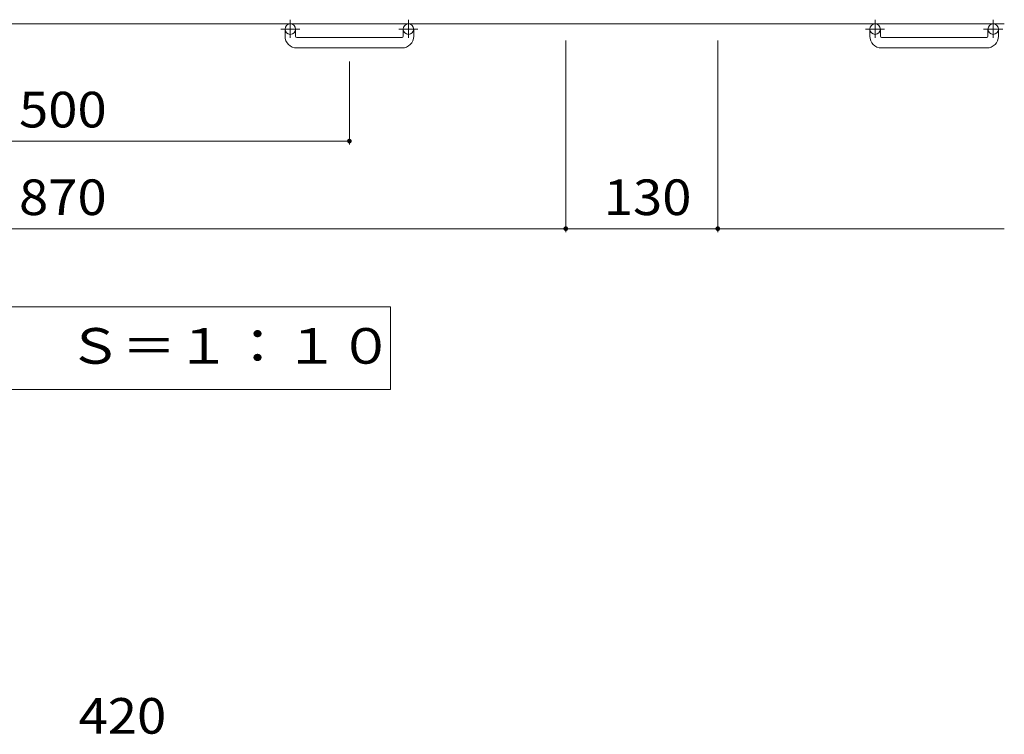
# Model space of a CAD drawing. Units: millimetres. Extents: x -1706 to 1672, y -1418 to 1251.
# Drawn here: x -928 to -86, y 18 to 629 of the extents above; entities that cross this region are included whole.
import ezdxf

# ---------------------------------------------------------------- set-up
doc = ezdxf.new("R2010")
doc.units = ezdxf.units.MM
doc.header["$LTSCALE"] = 10
doc.linetypes.add('JWW_CENTER1', pattern=[6.773333, 4.233333, -0.846667, 0.846667, -0.846667])
for name, color, linetype in [('C-1', 7, 'Continuous'), ('C-4', 7, 'Continuous'), ('C-5', 7, 'Continuous'), ('D-4', 7, 'Continuous')]:
    doc.layers.add(name, color=color, linetype=linetype)
doc.styles.add('ＭＳ ゴシック', font='txt', dxfattribs={"height": 1})

msp = doc.modelspace()

# ---------------------------------------------------------------- linework, layer by layer
at = {"layer": 'C-1', "color": 2, "linetype": 'Continuous', "lineweight": 9}
for p, q in [((-85.94, 625.84), (-1705.94, 625.84)), ((-700.94, 615.24), (-700.94, 621.34)), ((-691.94, 615.24), (-691.94, 621.34)), ((-599.94, 615.24), (-599.94, 621.34)), ((-590.94, 615.24), (-590.94, 621.34)), ((-200.94, 615.24), (-200.94, 621.34)), ((-191.94, 615.24), (-191.94, 621.34)), ((-99.94, 615.24), (-99.94, 621.34)), ((-90.94, 615.24), (-90.94, 621.34)), ((-690.94, 614.24), (-600.94, 614.24)), ((-190.94, 614.24), (-100.94, 614.24)), ((-600.94, 605.24), (-690.94, 605.24)), ((-100.94, 605.24), (-190.94, 605.24))]:
    msp.add_line(p, q, dxfattribs=at)
at = {"layer": 'C-1', "color": 2, "linetype": 'JWW_CENTER1', "lineweight": 9}
for p, q in [((-696.44, 629.45), (-696.44, 613.85)), ((-595.44, 629.45), (-595.44, 613.85)), ((-196.44, 629.45), (-196.44, 613.85)), ((-95.44, 629.45), (-95.44, 613.85)), ((-688.28, 621.34), (-704.69, 621.34)), ((-587.28, 621.34), (-603.69, 621.34)), ((-188.28, 621.34), (-204.69, 621.34)), ((-87.28, 621.34), (-103.69, 621.34))]:
    msp.add_line(p, q, dxfattribs=at)
at = {"layer": 'C-1', "color": 2, "linetype": 'Continuous', "lineweight": 9}
for centre in [(-696.44, 621.34), (-595.44, 621.34), (-196.44, 621.34), (-95.44, 621.34)]:
    msp.add_circle(centre, 4.5, dxfattribs=at)
for centre, radius, start, end in [((-690.94, 615.24), 10, 180, 270), ((-690.94, 615.24), 1, 180, 270), ((-600.94, 615.24), 10, 270, 0), ((-600.94, 615.24), 1, 270, 0), ((-190.94, 615.24), 10, 180, 270), ((-190.94, 615.24), 1, 180, 270), ((-100.94, 615.24), 10, 270, 0), ((-100.94, 615.24), 1, 270, 0)]:
    msp.add_arc(centre, radius, start, end, dxfattribs=at)
at = {"layer": 'C-4', "color": 7, "linetype": 'Continuous', "lineweight": 9}
for p, q in [((-460.94, 447.6), (-460.94, 611.7)), ((-330.94, 447.6), (-330.94, 611.7)), ((-645.94, 522.6), (-645.94, 593.75)), ((-1145.94, 525.6), (-645.94, 525.6)), ((-1330.94, 450.6), (-460.94, 450.6)), ((-460.94, 450.6), (-330.94, 450.6)), ((-330.94, 450.6), (-85.94, 450.6))]:
    msp.add_line(p, q, dxfattribs=at)
at = {"layer": 'C-4', "color": 7, "linetype": 'Continuous', "lineweight": 9, "const_width": 2}
for points in [[(-644.94, 525.6, 0.414214), (-645.94, 526.6, 0.414214), (-646.94, 525.6, 0.414214), (-645.94, 524.6, 0.414214)], [(-459.94, 450.6, 0.414214), (-460.94, 451.6, 0.414214), (-461.94, 450.6, 0.414214), (-460.94, 449.6, 0.414214)], [(-329.94, 450.6, 0.414214), (-330.94, 451.6, 0.414214), (-331.94, 450.6, 0.414214), (-330.94, 449.6, 0.414214)]]:
    msp.add_lwpolyline(points, format="xyb", close=True, dxfattribs=at)
at = {"layer": 'C-5', "color": 7, "linetype": 'Continuous', "lineweight": 9}
for p, q in [((-610.81, 383.71), (-1181.08, 383.71)), ((-610.81, 313.1), (-610.81, 383.71)), ((-1181.08, 313.1), (-610.81, 313.1))]:
    msp.add_line(p, q, dxfattribs=at)

# ---------------------------------------------------------------- texts
at = {"layer": 'C-4', "color": 2, "linetype": 'Continuous', "lineweight": 211, "style": 'ＭＳ ゴシック', "width": 1.083333}
for s, p in [('500', (-928.44, 537.24)), ('870', (-928.44, 462.24)), ('130', (-428.44, 462.24))]:
    msp.add_text(s, height=30.48, dxfattribs=at).set_placement(p)
at = {"layer": 'C-5', "color": 2, "linetype": 'Continuous', "lineweight": 211, "style": 'ＭＳ ゴシック', "width": 1.114583}
msp.add_text('平面詳細図\u3000Ｓ＝１：１０', height=30.48, dxfattribs=at).set_placement((-1164.78, 335.04))
at = {"layer": 'D-4', "color": 2, "linetype": 'Continuous', "lineweight": 211, "style": 'ＭＳ ゴシック', "width": 1.083333}
msp.add_text('420', height=30.48, dxfattribs=at).set_placement((-877.5, 18.45))

doc.saveas('drawing.dxf')
